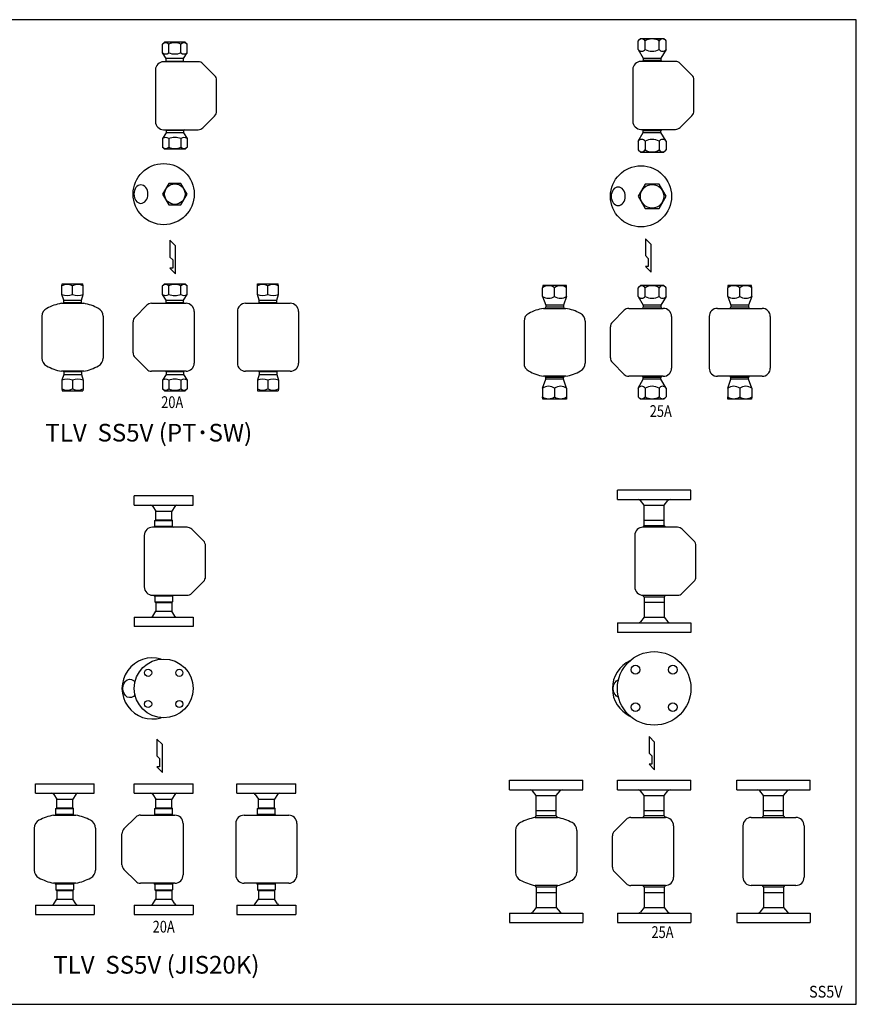
# Model space of a CAD drawing. Extents: x 99 to 2574, y 45 to 1719.
# Drawn here: x 1151 to 2574, y 45 to 1719 of the extents above; entities that cross this region are included whole.
import ezdxf
from ezdxf.enums import TextEntityAlignment as Align

# ---------------------------------------------------------------- set-up
doc = ezdxf.new("R2010")
doc.units = 0
doc.header["$LTSCALE"] = 36
doc.layers.get('0').update_dxf_attribs({"linetype": 'CONTINUOUS'})
doc.styles.add('PTSH', font='SIMPLEX', dxfattribs={"width": 0.9, "bigfont": 'EXTFONT'})
doc.styles.get("Standard").update_dxf_attribs({"font": 'simplex', "width": 0.8, "bigfont": 'extfont'})

msp = doc.modelspace()

# ---------------------------------------------------------------- linework, layer by layer
for p, q in [((1394.280074, 1677.459227), (1397.564683, 1680.743837)), ((1394.280074, 1662.763075), (1394.280074, 1677.459227)), ((1415.064683, 1680.743837), (1397.564683, 1680.743837)), ((1404.672379, 1662.763075), (1404.672379, 1677.459227)), ((1432.564683, 1680.743837), (1415.064683, 1680.743837)), ((1425.456988, 1662.763075), (1425.456988, 1677.459227)), ((1435.849293, 1677.459227), (1432.564683, 1680.743837)), ((1435.849293, 1662.763075), (1435.849293, 1677.459227)), ((2203.093142, 1683.188706), (2206.764504, 1686.860067)), ((2203.093142, 1668.379305), (2203.093142, 1683.188706)), ((2206.764504, 1686.860067), (2226.764504, 1686.860067)), ((2214.928823, 1668.379305), (2214.928823, 1683.188706)), ((2226.764504, 1686.860067), (2246.764504, 1686.860067)), ((2238.600184, 1668.379305), (2238.600184, 1683.188706)), ((2246.764504, 1686.860067), (2250.435865, 1683.188706)), ((2250.435865, 1668.379305), (2250.435865, 1683.188706)), ((1400.064683, 1652.743837), (1394.280074, 1662.763075)), ((1430.064683, 1652.743837), (1435.849293, 1662.763075)), ((2203.093142, 1668.379305), (2211.764504, 1653.360067)), ((2250.435865, 1668.379305), (2241.764504, 1653.360067)), ((1454.640227, 1647.55061), (1396.064683, 1647.55061)), ((1399.171946, 1647.55061), (1400.064683, 1648.424801)), ((1430.064683, 1652.743837), (1400.064683, 1652.743837)), ((1400.064683, 1648.424801), (1400.064683, 1652.743837)), ((1400.064683, 1648.424801), (1430.064683, 1648.424801)), ((1430.064683, 1648.424801), (1430.064683, 1652.743837)), ((1430.957421, 1647.55061), (1430.064683, 1648.424801)), ((1482.696207, 1624.259086), (1462.771751, 1644.182542)), ((2266.340048, 1648.110067), (2207.764504, 1648.110067)), ((2211.764504, 1653.360067), (2241.764504, 1653.360067)), ((2211.764504, 1653.360067), (2211.764504, 1649.926993)), ((2211.764504, 1649.926993), (2241.764504, 1649.926993)), ((2241.764504, 1653.360067), (2241.764504, 1649.926993)), ((2294.396027, 1624.818543), (2274.471571, 1644.741999)), ((1382.064683, 1633.55061), (1382.064683, 1545.95031)), ((2193.764504, 1634.110067), (2193.764504, 1546.509767)), ((1486.064683, 1563.373066), (1486.064683, 1616.127154)), ((2297.764504, 1563.932523), (2297.764504, 1616.686611)), ((1462.772451, 1535.318378), (1482.696207, 1555.241134)), ((2274.472271, 1535.877835), (2294.396027, 1555.800591)), ((1400.064683, 1526.757083), (1394.280074, 1516.737845)), ((1396.064683, 1531.95031), (1454.640927, 1531.95031)), ((1399.171946, 1531.95031), (1400.064683, 1531.076118)), ((1400.064683, 1531.076118), (1430.064683, 1531.076118)), ((1400.064683, 1531.076118), (1400.064683, 1526.757083)), ((1430.064683, 1526.757083), (1400.064683, 1526.757083)), ((1430.957421, 1531.95031), (1430.064683, 1531.076118)), ((1430.064683, 1531.076118), (1430.064683, 1526.757083)), ((1430.064683, 1526.757083), (1435.849293, 1516.737845)), ((2203.093142, 1512.340529), (2211.764504, 1527.359767)), ((2207.764504, 1532.509767), (2266.340748, 1532.509767)), ((2211.764504, 1530.692841), (2241.764504, 1530.692841)), ((2211.764504, 1527.359767), (2211.764504, 1530.692841)), ((2211.764504, 1527.359767), (2241.764504, 1527.359767)), ((2241.764504, 1527.359767), (2241.764504, 1530.692841)), ((2250.435865, 1512.340529), (2241.764504, 1527.359767)), ((1394.280074, 1516.737845), (1394.280074, 1502.041692)), ((1404.672379, 1516.737845), (1404.672379, 1502.041692)), ((1425.456988, 1516.737845), (1425.456988, 1502.041692)), ((1435.849293, 1516.737845), (1435.849293, 1502.041692)), ((2203.093142, 1512.340529), (2203.093142, 1497.531128)), ((2214.928823, 1512.340529), (2214.928823, 1497.531128)), ((2238.600184, 1512.340529), (2238.600184, 1497.531128)), ((2250.435865, 1512.340529), (2250.435865, 1497.531128)), ((1394.280074, 1502.041692), (1397.564683, 1498.757083)), ((1415.064683, 1498.757083), (1397.564683, 1498.757083)), ((1432.564683, 1498.757083), (1415.064683, 1498.757083)), ((1435.849293, 1502.041692), (1432.564683, 1498.757083)), ((2203.093142, 1497.531128), (2206.764504, 1493.859767)), ((2206.764504, 1493.859767), (2226.764504, 1493.859767)), ((2226.764504, 1493.859767), (2246.764504, 1493.859767)), ((2246.764504, 1493.859767), (2250.435865, 1497.531128)), ((1406.771437, 1343.88662), (1406.771437, 1315.526495)), ((1416.224812, 1334.433245), (1406.771437, 1343.88662)), ((2224.973606, 1336.889235), (2215.520231, 1346.34261)), ((2215.520231, 1346.34261), (2215.520231, 1317.982485)), ((1416.224812, 1287.164683), (1416.224812, 1334.433245)), ((2224.973606, 1289.620673), (2224.973606, 1336.889235)), ((1406.771437, 1315.526495), (1411.498124, 1310.79812)), ((1411.498124, 1310.79812), (1411.498124, 1296.823933)), ((2215.520231, 1317.982485), (2220.246918, 1313.25411)), ((2220.246918, 1313.25411), (2220.246918, 1299.279923)), ((1406.771437, 1296.823933), (1416.224812, 1287.164683)), ((1411.498124, 1296.823933), (1406.771437, 1296.823933)), ((2215.520231, 1299.279923), (2224.973606, 1289.620673)), ((2220.246918, 1299.279923), (2215.520231, 1299.279923)), ((1223.073456, 1266.710372), (1223.573456, 1269.994982)), ((1223.073456, 1252.01422), (1223.073456, 1266.710372)), ((1223.573456, 1269.994982), (1241.073456, 1269.994982)), ((1241.073456, 1269.994982), (1258.573456, 1269.994982)), ((1241.073456, 1252.01422), (1241.073456, 1266.710372)), ((1259.073456, 1266.710372), (1258.573456, 1269.994982)), ((1259.073456, 1252.01422), (1259.073456, 1266.710372)), ((1394.280074, 1266.710372), (1397.564683, 1269.994982)), ((1394.280074, 1252.01422), (1394.280074, 1266.710372)), ((1397.564683, 1269.994982), (1415.064683, 1269.994982)), ((1404.672379, 1252.01422), (1404.672379, 1266.710372)), ((1415.064683, 1269.994982), (1432.564683, 1269.994982)), ((1425.456988, 1252.01422), (1425.456988, 1266.710372)), ((1435.849293, 1266.710372), (1432.564683, 1269.994982)), ((1435.849293, 1252.01422), (1435.849293, 1266.710372)), ((1555.386466, 1266.710372), (1555.886466, 1269.994982)), ((1555.386466, 1252.01422), (1555.386466, 1266.710372)), ((1555.886466, 1269.994982), (1573.386466, 1269.994982)), ((1573.386466, 1269.994982), (1590.886466, 1269.994982)), ((1573.386466, 1252.01422), (1573.386466, 1266.710372)), ((1591.386466, 1266.710372), (1590.886466, 1269.994982)), ((1591.386466, 1252.01422), (1591.386466, 1266.710372)), ((2040.880447, 1266.964091), (2040.380447, 1263.29273)), ((2040.380447, 1248.483329), (2040.380447, 1263.29273)), ((2060.880447, 1266.964091), (2040.880447, 1266.964091)), ((2080.880447, 1266.964091), (2060.880447, 1266.964091)), ((2060.880447, 1248.483329), (2060.880447, 1263.29273)), ((2081.380447, 1263.29273), (2080.880447, 1266.964091)), ((2081.380447, 1248.483329), (2081.380447, 1263.29273)), ((2206.764504, 1266.964091), (2203.093142, 1263.29273)), ((2203.093142, 1248.483329), (2203.093142, 1263.29273)), ((2226.764504, 1266.964091), (2206.764504, 1266.964091)), ((2214.928823, 1248.483329), (2214.928823, 1263.29273)), ((2246.764504, 1266.964091), (2226.764504, 1266.964091)), ((2238.600184, 1248.483329), (2238.600184, 1263.29273)), ((2250.435865, 1263.29273), (2246.764504, 1266.964091)), ((2250.435865, 1248.483329), (2250.435865, 1263.29273)), ((2355.782615, 1266.964091), (2355.282615, 1263.29273)), ((2355.282615, 1248.483329), (2355.282615, 1263.29273)), ((2375.782615, 1266.964091), (2355.782615, 1266.964091)), ((2395.782615, 1266.964091), (2375.782615, 1266.964091)), ((2375.782615, 1248.483329), (2375.782615, 1263.29273)), ((2396.282615, 1263.29273), (2395.782615, 1266.964091)), ((2396.282615, 1248.483329), (2396.282615, 1263.29273)), ((1226.073456, 1241.994982), (1223.073456, 1252.01422)), ((1226.073456, 1241.994982), (1256.073456, 1241.994982)), ((1226.073456, 1237.675947), (1226.073456, 1241.994982)), ((1256.073456, 1241.994982), (1259.073456, 1252.01422)), ((1256.073456, 1237.675947), (1256.073456, 1241.994982)), ((1400.064683, 1241.994982), (1394.280074, 1252.01422)), ((1400.064683, 1241.994982), (1430.064683, 1241.994982)), ((1400.064683, 1237.675947), (1400.064683, 1241.994982)), ((1430.064683, 1241.994982), (1435.849293, 1252.01422)), ((1430.064683, 1237.675947), (1430.064683, 1241.994982)), ((1558.386466, 1241.994982), (1555.386466, 1252.01422)), ((1558.386466, 1241.994982), (1588.386466, 1241.994982)), ((1558.386466, 1237.675947), (1558.386466, 1241.994982)), ((1588.386466, 1241.994982), (1591.386466, 1252.01422)), ((1588.386466, 1237.675947), (1588.386466, 1241.994982)), ((2040.380447, 1248.483329), (2045.880447, 1233.464091)), ((2081.380447, 1248.483329), (2075.880447, 1233.464091)), ((2203.093142, 1248.483329), (2211.764504, 1233.464091)), ((2250.435865, 1248.483329), (2241.764504, 1233.464091)), ((2355.282615, 1248.483329), (2360.782615, 1233.464091)), ((2396.282615, 1248.483329), (2390.782615, 1233.464091)), ((1222.073456, 1236.801755), (1260.073456, 1236.801755)), ((1225.180718, 1236.801755), (1226.073456, 1237.675947)), ((1256.073456, 1237.675947), (1226.073456, 1237.675947)), ((1256.966194, 1236.801755), (1256.073456, 1237.675947)), ((1347.43316, 1213.510231), (1367.357616, 1233.433687)), ((1375.489139, 1236.801755), (1434.064683, 1236.801755)), ((1399.171946, 1236.801755), (1400.064683, 1237.675947)), ((1430.064683, 1237.675947), (1400.064683, 1237.675947)), ((1430.957421, 1236.801755), (1430.064683, 1237.675947)), ((1448.064683, 1222.801755), (1448.064683, 1135.201455)), ((1521.386466, 1222.801755), (1521.386466, 1135.201455)), ((1535.386466, 1236.801755), (1611.386466, 1236.801755)), ((1557.493728, 1236.801755), (1558.386466, 1237.675947)), ((1588.386466, 1237.675947), (1558.386466, 1237.675947)), ((1589.279203, 1236.801755), (1588.386466, 1237.675947)), ((1625.386466, 1222.801755), (1625.386466, 1135.201455)), ((2041.880447, 1228.264191), (2079.880447, 1228.264191)), ((2075.880447, 1233.464091), (2045.880447, 1233.464091)), ((2045.880447, 1233.464091), (2045.880447, 1230.031017)), ((2075.880447, 1230.081117), (2045.880447, 1230.081117)), ((2075.880447, 1233.464091), (2075.880447, 1230.031017)), ((2159.13298, 1204.972667), (2179.057436, 1224.896123)), ((2187.18896, 1228.264191), (2245.764504, 1228.264191)), ((2241.764504, 1233.464091), (2211.764504, 1233.464091)), ((2211.764504, 1233.464091), (2211.764504, 1230.081117)), ((2241.764504, 1230.081117), (2211.764504, 1230.081117)), ((2241.764504, 1233.464091), (2241.764504, 1230.081117)), ((2337.782615, 1228.264191), (2413.782615, 1228.264191)), ((2390.782615, 1233.464091), (2360.782615, 1233.464091)), ((2360.782615, 1233.464091), (2360.782615, 1230.031017)), ((2390.782615, 1230.081117), (2360.782615, 1230.081117)), ((2390.782615, 1233.464091), (2390.782615, 1230.031017)), ((1189.073456, 1214.907021), (1189.073456, 1143.569235)), ((1293.073456, 1214.907021), (1293.073456, 1143.569235)), ((1344.064683, 1152.624211), (1344.064683, 1205.378299)), ((2008.880447, 1206.369457), (2008.880447, 1135.031671)), ((2112.880447, 1206.369457), (2112.880447, 1135.031671)), ((2259.764504, 1214.264191), (2259.764504, 1126.663891)), ((2323.782615, 1214.264191), (2323.782615, 1126.663891)), ((2427.782615, 1214.264191), (2427.782615, 1126.663891)), ((2155.764504, 1144.086647), (2155.764504, 1196.840735)), ((1367.356915, 1124.569523), (1347.43316, 1144.492279)), ((2179.056736, 1116.031959), (2159.13298, 1135.954715)), ((1260.073456, 1121.201455), (1222.073456, 1121.201455)), ((1226.073456, 1116.008228), (1223.073456, 1105.98899)), ((1223.073456, 1105.98899), (1223.073456, 1091.292837)), ((1225.180718, 1121.201455), (1226.073456, 1120.327263)), ((1256.073456, 1120.327263), (1226.073456, 1120.327263)), ((1226.073456, 1120.327263), (1226.073456, 1116.008228)), ((1226.073456, 1116.008228), (1256.073456, 1116.008228)), ((1241.073456, 1105.98899), (1241.073456, 1091.292837)), ((1256.966194, 1121.201455), (1256.073456, 1120.327263)), ((1256.073456, 1120.327263), (1256.073456, 1116.008228)), ((1256.073456, 1116.008228), (1259.073456, 1105.98899)), ((1259.073456, 1105.98899), (1259.073456, 1091.292837)), ((1434.064683, 1121.201455), (1375.488439, 1121.201455)), ((1400.064683, 1116.008228), (1394.280074, 1105.98899)), ((1394.280074, 1105.98899), (1394.280074, 1091.292837)), ((1399.171946, 1121.201455), (1400.064683, 1120.327263)), ((1430.064683, 1120.327263), (1400.064683, 1120.327263)), ((1400.064683, 1120.327263), (1400.064683, 1116.008228)), ((1400.064683, 1116.008228), (1430.064683, 1116.008228)), ((1404.672379, 1105.98899), (1404.672379, 1091.292837)), ((1425.456988, 1105.98899), (1425.456988, 1091.292837)), ((1430.957421, 1121.201455), (1430.064683, 1120.327263)), ((1430.064683, 1120.327263), (1430.064683, 1116.008228)), ((1430.064683, 1116.008228), (1435.849293, 1105.98899)), ((1435.849293, 1105.98899), (1435.849293, 1091.292837)), ((1611.386466, 1121.201455), (1535.386466, 1121.201455)), ((1558.386466, 1116.008228), (1555.386466, 1105.98899)), ((1555.386466, 1105.98899), (1555.386466, 1091.292837)), ((1557.493728, 1121.201455), (1558.386466, 1120.327263)), ((1588.386466, 1120.327263), (1558.386466, 1120.327263)), ((1558.386466, 1120.327263), (1558.386466, 1116.008228)), ((1558.386466, 1116.008228), (1588.386466, 1116.008228)), ((1573.386466, 1105.98899), (1573.386466, 1091.292837)), ((1589.279203, 1121.201455), (1588.386466, 1120.327263)), ((1588.386466, 1120.327263), (1588.386466, 1116.008228)), ((1588.386466, 1116.008228), (1591.386466, 1105.98899)), ((1591.386466, 1105.98899), (1591.386466, 1091.292837)), ((2040.380447, 1092.544753), (2045.880447, 1107.563991)), ((2079.880447, 1112.663891), (2041.880447, 1112.663891)), ((2045.880447, 1107.413891), (2045.880447, 1110.846965)), ((2075.880447, 1110.846965), (2045.880447, 1110.846965)), ((2075.880447, 1107.563991), (2045.880447, 1107.563991)), ((2075.880447, 1107.413891), (2075.880447, 1110.846965)), ((2081.380447, 1092.544753), (2075.880447, 1107.563991)), ((2245.764504, 1112.663891), (2187.188259, 1112.663891)), ((2203.093142, 1092.544753), (2211.764504, 1107.563991)), ((2211.764504, 1107.513891), (2211.764504, 1110.846965)), ((2241.764504, 1110.846965), (2211.764504, 1110.846965)), ((2241.764504, 1107.563991), (2211.764504, 1107.563991)), ((2241.764504, 1107.513891), (2241.764504, 1110.846965)), ((2250.435865, 1092.544753), (2241.764504, 1107.563991)), ((2413.782615, 1112.663891), (2337.782615, 1112.663891)), ((2355.282615, 1092.544753), (2360.782615, 1107.563991)), ((2360.782615, 1107.413891), (2360.782615, 1110.846965)), ((2390.782615, 1110.846965), (2360.782615, 1110.846965)), ((2390.782615, 1107.563991), (2360.782615, 1107.563991)), ((2390.782615, 1107.413891), (2390.782615, 1110.846965)), ((2396.282615, 1092.544753), (2390.782615, 1107.563991)), ((1223.073456, 1091.292837), (1223.573456, 1088.008228)), ((1259.073456, 1091.292837), (1258.573456, 1088.008228)), ((1394.280074, 1091.292837), (1397.564683, 1088.008228)), ((1435.849293, 1091.292837), (1432.564683, 1088.008228)), ((1555.386466, 1091.292837), (1555.886466, 1088.008228)), ((1591.386466, 1091.292837), (1590.886466, 1088.008228)), ((2040.380447, 1092.544753), (2040.380447, 1077.735352)), ((2060.880447, 1092.394653), (2060.880447, 1077.585252)), ((2081.380447, 1092.544753), (2081.380447, 1077.735352)), ((2203.093142, 1092.544753), (2203.093142, 1077.735352)), ((2214.928823, 1092.544753), (2214.928823, 1077.735352)), ((2238.600184, 1092.544753), (2238.600184, 1077.735352)), ((2250.435865, 1092.544753), (2250.435865, 1077.735352)), ((2355.282615, 1092.544753), (2355.282615, 1077.735352)), ((2375.782615, 1092.394653), (2375.782615, 1077.585252)), ((2396.282615, 1092.544753), (2396.282615, 1077.735352)), ((1223.573456, 1088.008228), (1241.073456, 1088.008228)), ((1241.073456, 1088.008228), (1258.573456, 1088.008228)), ((1397.564683, 1088.008228), (1415.064683, 1088.008228)), ((1415.064683, 1088.008228), (1432.564683, 1088.008228)), ((1555.886466, 1088.008228), (1573.386466, 1088.008228)), ((1573.386466, 1088.008228), (1590.886466, 1088.008228)), ((2040.880447, 1074.063991), (2040.380447, 1077.735352)), ((2060.880447, 1074.063991), (2040.880447, 1074.063991)), ((2080.880447, 1074.063991), (2060.880447, 1074.063991)), ((2081.380447, 1077.735352), (2080.880447, 1074.063991)), ((2206.764504, 1074.063991), (2203.093142, 1077.735352)), ((2226.764504, 1074.063991), (2206.764504, 1074.063991)), ((2246.764504, 1074.063991), (2226.764504, 1074.063991)), ((2250.435865, 1077.735352), (2246.764504, 1074.063991)), ((2355.782615, 1074.063991), (2355.282615, 1077.735352)), ((2375.782615, 1074.063991), (2355.782615, 1074.063991)), ((2395.782615, 1074.063991), (2375.782615, 1074.063991)), ((2396.282615, 1077.735352), (2395.782615, 1074.063991)), ((1396.195843, 909.33995), (1346.195843, 909.33995)), ((1346.195843, 893.33995), (1346.195843, 909.33995)), ((1446.195843, 909.33995), (1396.195843, 909.33995)), ((1446.195843, 893.33995), (1446.195843, 909.33995)), ((2230.226542, 919.33995), (2167.726542, 919.33995)), ((2167.726542, 903.33995), (2167.726542, 919.33995)), ((2292.726542, 919.33995), (2230.226542, 919.33995)), ((2292.726542, 903.33995), (2292.726542, 919.33995)), ((1346.195843, 893.33995), (1446.195843, 893.33995)), ((1377.375865, 891.496165), (1382.595843, 883.33995)), ((1415.01582, 891.496165), (1409.795843, 883.33995)), ((2167.726542, 903.33995), (2292.726542, 903.33995)), ((2213.226542, 893.33995), (2206.727761, 901.463425)), ((2213.226542, 859.046493), (2213.226542, 893.33995)), ((2213.226542, 893.33995), (2247.226542, 893.33995)), ((2247.226542, 893.33995), (2253.725322, 901.463425)), ((2247.226542, 859.046493), (2247.226542, 893.33995)), ((1382.595843, 883.33995), (1409.795843, 883.33995)), ((1382.595843, 868.73995), (1382.595843, 883.33995)), ((1409.795843, 868.73995), (1409.795843, 883.33995)), ((1435.771387, 856.13995), (1377.195843, 856.13995)), ((1381.195843, 857.581036), (1379.858279, 856.13995)), ((1381.195843, 867.33995), (1382.595843, 868.73995)), ((1381.195843, 857.581036), (1381.195843, 867.33995)), ((1381.195843, 867.33995), (1411.195843, 867.33995)), ((1411.195843, 857.581036), (1381.195843, 857.581036)), ((1382.595843, 868.73995), (1409.795843, 868.73995)), ((1411.195843, 867.33995), (1409.795843, 868.73995)), ((1411.195843, 857.581036), (1411.195843, 867.33995)), ((1411.195843, 857.581036), (1412.533407, 856.13995)), ((2269.802086, 856.13995), (2211.226542, 856.13995)), ((2213.226542, 867.83995), (2247.226542, 867.83995)), ((2213.226542, 859.046493), (2247.226542, 859.046493)), ((1363.195843, 842.13995), (1363.195843, 754.53965)), ((1463.827367, 832.848426), (1443.902911, 852.771882)), ((2197.226542, 842.13995), (2197.226542, 754.53965)), ((2297.858066, 832.848426), (2277.93361, 852.771882)), ((1467.195843, 771.962406), (1467.195843, 824.716494)), ((2301.226542, 771.962406), (2301.226542, 824.716494)), ((1443.903611, 743.907718), (1463.827367, 763.830474)), ((2277.93431, 743.907718), (2297.858066, 763.830474)), ((1377.195843, 740.53965), (1435.772087, 740.53965)), ((1381.195843, 739.097864), (1379.858279, 740.53895)), ((1411.195843, 739.097864), (1381.195843, 739.097864)), ((1381.195843, 739.097864), (1381.195843, 729.33895)), ((1411.195843, 739.097864), (1412.533407, 740.53895)), ((1411.195843, 739.097864), (1411.195843, 729.33895)), ((2211.226542, 740.53965), (2269.802786, 740.53965)), ((2213.226542, 737.632408), (2247.226542, 737.632408)), ((2213.226542, 737.632408), (2213.226542, 703.33895)), ((2247.226542, 737.632408), (2247.226542, 703.33895)), ((1381.195843, 729.33895), (1411.195843, 729.33895)), ((1381.195843, 729.33895), (1382.595843, 727.93895)), ((1382.595843, 727.93895), (1409.795843, 727.93895)), ((1382.595843, 727.93895), (1382.595843, 713.33895)), ((1411.195843, 729.33895), (1409.795843, 727.93895)), ((1409.795843, 727.93895), (1409.795843, 713.33895)), ((2213.226542, 728.83895), (2247.226542, 728.83895)), ((1346.195843, 703.33895), (1446.195843, 703.33895)), ((1346.195843, 703.33895), (1346.195843, 687.33895)), ((1377.375865, 705.182735), (1382.595843, 713.33895)), ((1382.595843, 713.33895), (1409.795843, 713.33895)), ((1415.01582, 705.182735), (1409.795843, 713.33895)), ((1446.195843, 703.33895), (1446.195843, 687.33895)), ((2213.226542, 703.33895), (2206.727761, 695.215475)), ((2213.226542, 703.33895), (2247.226542, 703.33895)), ((2247.226542, 703.33895), (2253.725322, 695.215475)), ((1396.195843, 687.33895), (1346.195843, 687.33895)), ((1446.195843, 687.33895), (1396.195843, 687.33895)), ((2167.726542, 693.33895), (2167.726542, 677.33895)), ((2167.726542, 693.33895), (2292.726542, 693.33895)), ((2292.726542, 693.33895), (2292.726542, 677.33895)), ((2230.226542, 677.33895), (2167.726542, 677.33895)), ((2292.726542, 677.33895), (2230.226542, 677.33895)), ((1384.430363, 496.019553), (1384.430363, 467.659428)), ((1393.883738, 486.566178), (1384.430363, 496.019553)), ((1393.883738, 439.297615), (1393.883738, 486.566178)), ((2221.561119, 500.398109), (2221.561119, 472.037984)), ((2231.014494, 490.944734), (2221.561119, 500.398109)), ((2231.014494, 443.676171), (2231.014494, 490.944734)), ((2221.561119, 472.037984), (2226.287806, 467.309609)), ((1384.430363, 467.659428), (1389.157051, 462.931053)), ((1389.157051, 462.931053), (1389.157051, 448.956865)), ((2221.561119, 453.335421), (2231.014494, 443.676171)), ((2226.287806, 453.335421), (2221.561119, 453.335421)), ((2226.287806, 467.309609), (2226.287806, 453.335421)), ((1384.430363, 448.956865), (1393.883738, 439.297615)), ((1389.157051, 448.956865), (1384.430363, 448.956865)), ((1177.979136, 419.728015), (1227.979136, 419.728015)), ((1177.979136, 403.728015), (1177.979136, 419.728015)), ((1227.979136, 419.728015), (1277.979136, 419.728015)), ((1277.979136, 403.728015), (1277.979136, 419.728015)), ((1346.195843, 419.728015), (1396.195843, 419.728015)), ((1346.195843, 403.728015), (1346.195843, 419.728015)), ((1396.195843, 419.728015), (1446.195843, 419.728015)), ((1446.195843, 403.728015), (1446.195843, 419.728015)), ((1520.723432, 419.728015), (1570.723432, 419.728015)), ((1520.723432, 403.728015), (1520.723432, 419.728015)), ((1570.723432, 419.728015), (1620.723432, 419.728015)), ((1620.723432, 403.728015), (1620.723432, 419.728015)), ((1984.167662, 425.82202), (2046.667662, 425.82202)), ((1984.167662, 409.82202), (1984.167662, 425.82202)), ((2046.667662, 425.82202), (2109.167662, 425.82202)), ((2109.167662, 409.82202), (2109.167662, 425.82202)), ((2167.726542, 425.82202), (2230.226542, 425.82202)), ((2167.726542, 409.82202), (2167.726542, 425.82202)), ((2230.226542, 425.82202), (2292.726542, 425.82202)), ((2292.726542, 409.82202), (2292.726542, 425.82202)), ((2370.765771, 425.82202), (2433.265771, 425.82202)), ((2370.765771, 409.82202), (2370.765771, 425.82202)), ((2433.265771, 425.82202), (2495.765771, 425.82202)), ((2495.765771, 409.82202), (2495.765771, 425.82202)), ((1177.979136, 403.728015), (1277.979136, 403.728015)), ((1209.159158, 401.884229), (1214.379136, 393.728015)), ((1246.799113, 401.884229), (1241.579136, 393.728015)), ((1346.195843, 403.728015), (1446.195843, 403.728015)), ((1377.375865, 401.884229), (1382.595843, 393.728015)), ((1415.01582, 401.884229), (1409.795843, 393.728015)), ((1520.723432, 403.728015), (1620.723432, 403.728015)), ((1551.903454, 401.884229), (1557.123432, 393.728015)), ((1589.543409, 401.884229), (1584.323432, 393.728015)), ((1984.167662, 409.82202), (2109.167662, 409.82202)), ((2029.667662, 399.82202), (2023.168882, 407.945495)), ((2063.667662, 399.82202), (2070.166443, 407.945495)), ((2167.726542, 409.82202), (2292.726542, 409.82202)), ((2213.226542, 399.82202), (2206.727761, 407.945495)), ((2247.226542, 399.82202), (2253.725322, 407.945495)), ((2370.765771, 409.82202), (2495.765771, 409.82202)), ((2416.265771, 399.82202), (2409.766991, 407.945495)), ((2450.265771, 399.82202), (2456.764551, 407.945495)), ((1214.379136, 393.728015), (1241.579136, 393.728015)), ((1214.379136, 379.128015), (1214.379136, 393.728015)), ((1241.579136, 379.128015), (1241.579136, 393.728015)), ((1382.595843, 393.728015), (1409.795843, 393.728015)), ((1382.595843, 379.128015), (1382.595843, 393.728015)), ((1409.795843, 379.128015), (1409.795843, 393.728015)), ((1557.123432, 393.728015), (1584.323432, 393.728015)), ((1557.123432, 379.128015), (1557.123432, 393.728015)), ((1584.323432, 379.128015), (1584.323432, 393.728015)), ((2029.667662, 365.528563), (2029.667662, 399.82202)), ((2029.667662, 399.82202), (2063.667662, 399.82202)), ((2063.667662, 365.528563), (2063.667662, 399.82202)), ((2213.226542, 365.528563), (2213.226542, 399.82202)), ((2213.226542, 399.82202), (2247.226542, 399.82202)), ((2247.226542, 365.528563), (2247.226542, 399.82202)), ((2416.265771, 365.528563), (2416.265771, 399.82202)), ((2416.265771, 399.82202), (2450.265771, 399.82202)), ((2450.265771, 365.528563), (2450.265771, 399.82202)), ((1212.979136, 377.728015), (1214.379136, 379.128015)), ((1212.979136, 367.969101), (1212.979136, 377.728015)), ((1212.979136, 377.728015), (1242.979136, 377.728015)), ((1214.379136, 379.128015), (1241.579136, 379.128015)), ((1242.979136, 377.728015), (1241.579136, 379.128015)), ((1242.979136, 367.969101), (1242.979136, 377.728015)), ((1381.195843, 377.728015), (1382.595843, 379.128015)), ((1381.195843, 377.728015), (1411.195843, 377.728015)), ((1381.195843, 367.969101), (1381.195843, 377.728015)), ((1382.595843, 379.128015), (1409.795843, 379.128015)), ((1411.195843, 377.728015), (1409.795843, 379.128015)), ((1411.195843, 367.969101), (1411.195843, 377.728015)), ((1555.723432, 377.728015), (1557.123432, 379.128015)), ((1555.723432, 367.969101), (1555.723432, 377.728015)), ((1555.723432, 377.728015), (1585.723432, 377.728015)), ((1557.123432, 379.128015), (1584.323432, 379.128015)), ((1585.723432, 377.728015), (1584.323432, 379.128015)), ((1585.723432, 367.969101), (1585.723432, 377.728015)), ((2029.667662, 374.32202), (2063.667662, 374.32202)), ((2213.226542, 374.32202), (2247.226542, 374.32202)), ((2416.265771, 374.32202), (2450.265771, 374.32202)), ((1208.979136, 366.528015), (1246.979136, 366.528015)), ((1212.979136, 367.969101), (1211.641572, 366.528015)), ((1242.979136, 367.969101), (1212.979136, 367.969101)), ((1242.979136, 367.969101), (1244.316699, 366.528015)), ((1328.564319, 343.236491), (1348.488775, 363.159947)), ((1356.620299, 366.528015), (1415.195843, 366.528015)), ((1381.195843, 367.969101), (1379.858279, 366.528015)), ((1411.195843, 367.969101), (1381.195843, 367.969101)), ((1411.195843, 367.969101), (1412.533407, 366.528015)), ((1429.195843, 352.528015), (1429.195843, 264.927715)), ((1518.723432, 352.528015), (1518.723432, 264.927715)), ((1532.723432, 366.528015), (1608.723432, 366.528015)), ((1555.723432, 367.969101), (1554.385868, 366.528015)), ((1585.723432, 367.969101), (1555.723432, 367.969101)), ((1585.723432, 367.969101), (1587.060996, 366.528015)), ((1622.723432, 352.528015), (1622.723432, 264.927715)), ((2027.667662, 362.62202), (2065.667662, 362.62202)), ((2063.667662, 365.528563), (2029.667662, 365.528563)), ((2162.595018, 339.330496), (2182.519474, 359.253952)), ((2190.650998, 362.62202), (2249.226542, 362.62202)), ((2247.226542, 365.528563), (2213.226542, 365.528563)), ((2395.265771, 362.62202), (2471.265771, 362.62202)), ((2450.265771, 365.528563), (2416.265771, 365.528563)), ((1175.979136, 344.633281), (1175.979136, 273.295495)), ((1279.979136, 344.633281), (1279.979136, 273.295495)), ((1325.195843, 282.350471), (1325.195843, 335.104559)), ((1994.667662, 340.727287), (1994.667662, 269.389501)), ((2098.667662, 340.727287), (2098.667662, 269.389501)), ((2263.226542, 348.62202), (2263.226542, 261.02172)), ((2381.265771, 348.62202), (2381.265771, 261.02172)), ((2485.265771, 348.62202), (2485.265771, 261.02172)), ((2159.226542, 278.444476), (2159.226542, 331.198564)), ((1348.488075, 254.295783), (1328.564319, 274.218539)), ((2182.518774, 250.389788), (2162.595018, 270.312544)), ((1246.979136, 250.927715), (1208.979136, 250.927715)), ((1212.979136, 249.485929), (1211.641572, 250.927015)), ((1242.979136, 249.485929), (1212.979136, 249.485929)), ((1212.979136, 249.485929), (1212.979136, 239.727015)), ((1212.979136, 239.727015), (1242.979136, 239.727015)), ((1212.979136, 239.727015), (1214.379136, 238.327015)), ((1214.379136, 238.327015), (1241.579136, 238.327015)), ((1214.379136, 238.327015), (1214.379136, 223.727015)), ((1242.979136, 239.727015), (1241.579136, 238.327015)), ((1241.579136, 238.327015), (1241.579136, 223.727015)), ((1242.979136, 249.485929), (1244.316699, 250.927015)), ((1242.979136, 249.485929), (1242.979136, 239.727015)), ((1415.195843, 250.927715), (1356.619599, 250.927715)), ((1381.195843, 249.485929), (1379.858279, 250.927015)), ((1411.195843, 249.485929), (1381.195843, 249.485929)), ((1381.195843, 249.485929), (1381.195843, 239.727015)), ((1381.195843, 239.727015), (1411.195843, 239.727015)), ((1381.195843, 239.727015), (1382.595843, 238.327015)), ((1382.595843, 238.327015), (1409.795843, 238.327015)), ((1382.595843, 238.327015), (1382.595843, 223.727015)), ((1411.195843, 239.727015), (1409.795843, 238.327015)), ((1409.795843, 238.327015), (1409.795843, 223.727015)), ((1411.195843, 249.485929), (1412.533407, 250.927015)), ((1411.195843, 249.485929), (1411.195843, 239.727015)), ((1608.723432, 250.927715), (1532.723432, 250.927715)), ((1555.723432, 249.485929), (1554.385868, 250.927015)), ((1555.723432, 249.485929), (1555.723432, 239.727015)), ((1585.723432, 249.485929), (1555.723432, 249.485929)), ((1555.723432, 239.727015), (1585.723432, 239.727015)), ((1555.723432, 239.727015), (1557.123432, 238.327015)), ((1557.123432, 238.327015), (1584.323432, 238.327015)), ((1557.123432, 238.327015), (1557.123432, 223.727015)), ((1585.723432, 239.727015), (1584.323432, 238.327015)), ((1584.323432, 238.327015), (1584.323432, 223.727015)), ((1585.723432, 249.485929), (1587.060996, 250.927015)), ((1585.723432, 249.485929), (1585.723432, 239.727015)), ((2065.667662, 247.02172), (2027.667662, 247.02172)), ((2063.667662, 244.114478), (2029.667662, 244.114478)), ((2029.667662, 244.114478), (2029.667662, 209.82102)), ((2029.667662, 235.32102), (2063.667662, 235.32102)), ((2063.667662, 244.114478), (2063.667662, 209.82102)), ((2249.226542, 247.02172), (2190.650298, 247.02172)), ((2247.226542, 244.114478), (2213.226542, 244.114478)), ((2213.226542, 244.114478), (2213.226542, 209.82102)), ((2213.226542, 235.32102), (2247.226542, 235.32102)), ((2247.226542, 244.114478), (2247.226542, 209.82102)), ((2471.265771, 247.02172), (2395.265771, 247.02172)), ((2450.265771, 244.114478), (2416.265771, 244.114478)), ((2416.265771, 244.114478), (2416.265771, 209.82102)), ((2416.265771, 235.32102), (2450.265771, 235.32102)), ((2450.265771, 244.114478), (2450.265771, 209.82102)), ((1209.159158, 215.5708), (1214.379136, 223.727015)), ((1214.379136, 223.727015), (1241.579136, 223.727015)), ((1246.799113, 215.5708), (1241.579136, 223.727015)), ((1377.375865, 215.5708), (1382.595843, 223.727015)), ((1382.595843, 223.727015), (1409.795843, 223.727015)), ((1415.01582, 215.5708), (1409.795843, 223.727015)), ((1551.903454, 215.5708), (1557.123432, 223.727015)), ((1557.123432, 223.727015), (1584.323432, 223.727015)), ((1589.543409, 215.5708), (1584.323432, 223.727015)), ((1177.979136, 213.727015), (1277.979136, 213.727015)), ((1177.979136, 213.727015), (1177.979136, 197.727015)), ((1277.979136, 213.727015), (1277.979136, 197.727015)), ((1346.195843, 213.727015), (1446.195843, 213.727015)), ((1346.195843, 213.727015), (1346.195843, 197.727015)), ((1446.195843, 213.727015), (1446.195843, 197.727015)), ((1520.723432, 213.727015), (1620.723432, 213.727015)), ((1520.723432, 213.727015), (1520.723432, 197.727015)), ((1620.723432, 213.727015), (1620.723432, 197.727015)), ((2029.667662, 209.82102), (2023.168882, 201.697545)), ((2029.667662, 209.82102), (2063.667662, 209.82102)), ((2063.667662, 209.82102), (2070.166443, 201.697545)), ((2213.226542, 209.82102), (2206.727761, 201.697545)), ((2213.226542, 209.82102), (2247.226542, 209.82102)), ((2247.226542, 209.82102), (2253.725322, 201.697545)), ((2416.265771, 209.82102), (2409.766991, 201.697545)), ((2416.265771, 209.82102), (2450.265771, 209.82102)), ((2450.265771, 209.82102), (2456.764551, 201.697545)), ((1177.979136, 197.727015), (1227.979136, 197.727015)), ((1227.979136, 197.727015), (1277.979136, 197.727015)), ((1346.195843, 197.727015), (1396.195843, 197.727015)), ((1396.195843, 197.727015), (1446.195843, 197.727015)), ((1520.723432, 197.727015), (1570.723432, 197.727015)), ((1570.723432, 197.727015), (1620.723432, 197.727015)), ((1984.167662, 199.82102), (1984.167662, 183.82102)), ((1984.167662, 199.82102), (2109.167662, 199.82102)), ((2109.167662, 199.82102), (2109.167662, 183.82102)), ((2167.726542, 199.82102), (2167.726542, 183.82102)), ((2167.726542, 199.82102), (2292.726542, 199.82102)), ((2292.726542, 199.82102), (2292.726542, 183.82102)), ((2370.765771, 199.82102), (2495.765771, 199.82102)), ((2370.765771, 199.82102), (2370.765771, 183.82102)), ((2495.765771, 199.82102), (2495.765771, 183.82102)), ((1984.167662, 183.82102), (2046.667662, 183.82102)), ((2046.667662, 183.82102), (2109.167662, 183.82102)), ((2167.726542, 183.82102), (2230.226542, 183.82102)), ((2230.226542, 183.82102), (2292.726542, 183.82102)), ((2370.765771, 183.82102), (2433.265771, 183.82102)), ((2433.265771, 183.82102), (2495.765771, 183.82102))]:
    msp.add_line(p, q)
for points in [[(99, 45), (2574, 45), (2574, 1719), (99, 1719)], [(1394.280074, 1422.462346), (1404.672379, 1404.462346), (1425.456988, 1404.462346), (1435.849293, 1422.462346), (1425.456988, 1440.462346), (1404.672379, 1440.462346)], [(2203.093142, 1418.716808), (2214.928823, 1398.216808), (2238.600184, 1398.216808), (2250.435865, 1418.716808), (2238.600184, 1439.216808), (2214.928823, 1439.216808)]]:
    msp.add_lwpolyline(points, close=True)
for centre, radius in [((1396.064683, 1422.462346), 52), ((2207.764504, 1418.716808), 52), ((1415.064683, 1422.462346), 17.5), ((2226.764504, 1418.716808), 20), ((2230.226542, 582.075624), 62.5), ((1396.195843, 582.075624), 50), ((2198.406737, 613.89543), 7.5), ((2262.046347, 613.89543), 7.5), ((1369.679338, 608.592129), 6), ((1422.712347, 608.592129), 6), ((1369.679338, 555.55912), 6), ((1422.712347, 555.55912), 6), ((2198.406737, 550.255819), 7.5), ((2262.046347, 550.255819), 7.5)]:
    msp.add_circle(centre, radius)
for centre, radius, start, end in [((1399.476226, 1671.956618), 7.56827, 46.640741, 133.359259), ((1415.064683, 1652.045631), 27.456345, 67.759024, 112.240976), ((1430.653141, 1671.956618), 7.56827, 46.640741, 133.359259), ((2209.010983, 1679.252966), 7.107101, 33.626429, 146.373571), ((2226.764504, 1662.688706), 23.671361, 60, 120), ((2244.518024, 1679.252966), 7.107101, 33.626429, 146.373571), ((1399.476226, 1668.265684), 7.56827, 226.640741, 313.359259), ((1415.064683, 1688.176671), 27.456345, 247.759024, 292.240976), ((1430.653141, 1668.265684), 7.56827, 226.640741, 313.359259), ((2209.010983, 1672.315044), 7.107101, 213.626429, 326.373571), ((2226.764504, 1688.879305), 23.671361, 240, 300), ((2244.518024, 1672.315044), 7.107101, 213.626429, 326.373571), ((1396.064683, 1633.55061), 14, 90, 180), ((1454.640227, 1636.05061), 11.5, 45.001438, 90), ((2207.764504, 1634.110067), 14, 90, 180), ((2213.694299, 1646.151781), 4.239851, 117.075007, 152.491769), ((2239.834708, 1646.151781), 4.239851, 27.508231, 62.924993), ((2266.340048, 1636.610067), 11.5, 45.001438, 90), ((1474.564683, 1616.127154), 11.5, 360, 45.001438), ((2286.264504, 1616.686611), 11.5, 360, 45.001438), ((1474.564683, 1563.373066), 11.5, 314.998562, 360), ((2286.264504, 1563.932523), 11.5, 314.998562, 360), ((1396.064683, 1545.95031), 14, 180, 270), ((2207.764504, 1546.509767), 14, 180, 270), ((1454.640927, 1543.45031), 11.5, 270, 314.998562), ((2213.694299, 1534.468053), 4.239851, 207.508231, 242.924993), ((2239.834708, 1534.468053), 4.239851, 297.075007, 332.491769), ((2266.340748, 1544.009767), 11.5, 270, 314.998562), ((1399.476226, 1511.235235), 7.56827, 46.640741, 133.359259), ((1415.064683, 1491.324248), 27.456345, 67.759024, 112.240976), ((1430.653141, 1511.235235), 7.56827, 46.640741, 133.359259), ((2209.010983, 1508.404789), 7.107101, 33.626429, 146.373571), ((2226.764504, 1491.840529), 23.671361, 60, 120), ((2244.518024, 1508.404789), 7.107101, 33.626429, 146.373571), ((1399.476226, 1507.544302), 7.56827, 226.640741, 313.359259), ((1415.064683, 1527.455289), 27.456345, 247.759024, 292.240976), ((1430.653141, 1507.544302), 7.56827, 226.640741, 313.359259), ((2209.010983, 1501.466868), 7.107101, 213.626429, 326.373571), ((2226.764504, 1518.031128), 23.671361, 240, 300), ((2244.518024, 1501.466868), 7.107101, 213.626429, 326.373571), ((1232.073456, 1247.905519), 20.847602, 64.424231, 115.575769), ((1250.073456, 1247.905519), 20.847602, 64.424231, 115.575769), ((1399.476226, 1261.207763), 7.56827, 46.640741, 133.359259), ((1415.064683, 1241.296776), 27.456345, 67.759024, 112.240976), ((1430.653141, 1261.207763), 7.56827, 46.640741, 133.359259), ((1564.386466, 1247.905519), 20.847602, 64.424231, 115.575769), ((1582.386466, 1247.905519), 20.847602, 64.424231, 115.575769), ((2050.630447, 1248.31415), 18.149941, 55.615753, 124.384247), ((2071.130447, 1248.31415), 18.149941, 55.615753, 124.384247), ((2209.010983, 1259.35699), 7.107101, 33.626429, 146.373571), ((2226.764504, 1242.79273), 23.671361, 60, 120), ((2244.518024, 1259.35699), 7.107101, 33.626429, 146.373571), ((2365.532615, 1248.31415), 18.149941, 55.615753, 124.384247), ((2386.032615, 1248.31415), 18.149941, 55.615753, 124.384247), ((1232.073456, 1270.819074), 20.847602, 244.424231, 295.575769), ((1250.073456, 1270.819074), 20.847602, 244.424231, 295.575769), ((1399.476226, 1257.516829), 7.56827, 226.640741, 313.359259), ((1415.064683, 1277.427816), 27.456345, 247.759024, 292.240976), ((1430.653141, 1257.516829), 7.56827, 226.640741, 313.359259), ((1564.386466, 1270.819074), 20.847602, 244.424231, 295.575769), ((1582.386466, 1270.819074), 20.847602, 244.424231, 295.575769), ((2050.630447, 1263.461909), 18.149941, 235.615753, 304.384247), ((2071.130447, 1263.461909), 18.149941, 235.615753, 304.384247), ((2209.010983, 1252.419068), 7.107101, 213.626429, 326.373571), ((2226.764504, 1268.983329), 23.671361, 240, 300), ((2244.518024, 1252.419068), 7.107101, 213.626429, 326.373571), ((2365.532615, 1263.461909), 18.149941, 235.615753, 304.384247), ((2386.032615, 1263.461909), 18.149941, 235.615753, 304.384247), ((1204.073456, 1214.907021), 15, 117.42363, 180), ((1238.615899, 1148.335108), 90, 100.591465, 117.42363), ((1243.531013, 1148.335108), 90, 62.57637, 79.408535), ((1278.073456, 1214.907021), 15, 0, 62.57637), ((1375.489139, 1225.301755), 11.5, 90, 134.998562), ((1434.064683, 1222.801755), 14, 0, 90), ((1535.386466, 1222.801755), 14, 90, 180), ((1611.386466, 1222.801755), 14, 0, 90), ((2058.42289, 1139.797544), 90, 100.591465, 117.42363), ((2047.810243, 1226.305905), 4.239851, 117.075007, 152.491769), ((2073.950651, 1226.305905), 4.239851, 27.508231, 62.924993), ((2063.338004, 1139.797544), 90, 62.57637, 79.408535), ((2187.18896, 1216.764191), 11.5, 90, 134.998562), ((2213.694299, 1226.305905), 4.239851, 117.075007, 152.491769), ((2239.834708, 1226.305905), 4.239851, 27.508231, 62.924993), ((2245.764504, 1214.264191), 14, 0, 90), ((2337.782615, 1214.264191), 14, 90, 180), ((2362.712411, 1226.305905), 4.239851, 117.075007, 152.491769), ((2388.852819, 1226.305905), 4.239851, 27.508231, 62.924993), ((2413.782615, 1214.264191), 14, 0, 90), ((1355.564683, 1205.378299), 11.5, 134.998562, 180), ((2023.880447, 1206.369457), 15, 117.42363, 180), ((2097.880447, 1206.369457), 15, 0, 62.57637), ((2167.264504, 1196.840735), 11.5, 134.998562, 180), ((1204.073456, 1143.569235), 15, 180, 241.362124), ((1278.073456, 1143.569235), 15, 298.637876, 0), ((1355.564683, 1152.624211), 11.5, 180, 225.001438), ((2167.264504, 1144.086647), 11.5, 180, 225.001438), ((1240.018867, 1209.394211), 90, 241.362124, 258.498507), ((1242.128044, 1209.394211), 90, 281.501493, 298.637876), ((1375.488439, 1132.701455), 11.5, 225.001438, 270), ((1434.064683, 1135.201455), 14, 270, 0), ((1535.386466, 1135.201455), 14, 180, 270), ((1611.386466, 1135.201455), 14, 270, 0), ((2023.880447, 1135.031671), 15, 180, 241.362124), ((2059.825859, 1200.856647), 90, 241.362124, 258.498507), ((2061.935035, 1200.856647), 90, 281.501493, 298.637876), ((2097.880447, 1135.031671), 15, 298.637876, 0), ((2245.764504, 1126.663891), 14, 270, 0), ((2337.782615, 1126.663891), 14, 180, 270), ((2413.782615, 1126.663891), 14, 270, 0), ((1232.073456, 1087.184136), 20.847602, 64.424231, 115.575769), ((1250.073456, 1087.184136), 20.847602, 64.424231, 115.575769), ((1399.476226, 1100.48638), 7.56827, 46.640741, 133.359259), ((1415.064683, 1080.575393), 27.456345, 67.759024, 112.240976), ((1430.653141, 1100.48638), 7.56827, 46.640741, 133.359259), ((1564.386466, 1087.184136), 20.847602, 64.424231, 115.575769), ((1582.386466, 1087.184136), 20.847602, 64.424231, 115.575769), ((2047.810243, 1114.622177), 4.239851, 207.508231, 242.924993), ((2073.950651, 1114.622177), 4.239851, 297.075007, 332.491769), ((2187.188259, 1124.163891), 11.5, 225.001438, 270), ((2213.694299, 1114.622177), 4.239851, 207.508231, 242.924993), ((2239.834708, 1114.622177), 4.239851, 297.075007, 332.491769), ((2362.712411, 1114.622177), 4.239851, 207.508231, 242.924993), ((2388.852819, 1114.622177), 4.239851, 297.075007, 332.491769), ((1232.073456, 1110.097691), 20.847602, 244.424231, 295.575769), ((1250.073456, 1110.097691), 20.847602, 244.424231, 295.575769), ((1399.476226, 1096.795447), 7.56827, 226.640741, 313.359259), ((1415.064683, 1116.706434), 27.456345, 247.759024, 292.240976), ((1430.653141, 1096.795447), 7.56827, 226.640741, 313.359259), ((1564.386466, 1110.097691), 20.847602, 244.424231, 295.575769), ((1582.386466, 1110.097691), 20.847602, 244.424231, 295.575769), ((2050.630447, 1077.566173), 18.149941, 55.615753, 124.384247), ((2071.130447, 1077.566173), 18.149941, 55.615753, 124.384247), ((2209.010983, 1088.609013), 7.107101, 33.626429, 146.373571), ((2226.764504, 1072.044753), 23.671361, 60, 120), ((2244.518024, 1088.609013), 7.107101, 33.626429, 146.373571), ((2365.532615, 1077.566173), 18.149941, 55.615753, 124.384247), ((2386.032615, 1077.566173), 18.149941, 55.615753, 124.384247), ((2050.630447, 1092.713932), 18.149941, 235.615753, 304.384247), ((2071.130447, 1092.713932), 18.149941, 235.615753, 304.384247), ((2209.010983, 1081.671092), 7.107101, 213.626429, 326.373571), ((2226.764504, 1098.235352), 23.671361, 240, 300), ((2244.518024, 1081.671092), 7.107101, 213.626429, 326.373571), ((2365.532615, 1092.713932), 18.149941, 235.615753, 304.384247), ((2386.032615, 1092.713932), 18.149941, 235.615753, 304.384247), ((1374.00678, 889.33995), 4, 32.619243, 90), ((1418.384906, 889.33995), 4, 90, 147.380757), ((2202.823417, 898.33995), 5, 38.659808, 90), ((2257.629666, 898.33995), 5, 90, 141.340192), ((1377.195843, 842.13995), 14, 90, 180), ((1435.771387, 844.63995), 11.5, 45.001438, 90), ((2211.226542, 842.13995), 14, 90, 180), ((2218.638034, 852.522558), 8.4762, 129.675126, 154.754598), ((2241.81505, 852.522558), 8.4762, 25.262779, 50.324874), ((2269.802086, 844.63995), 11.5, 45.001438, 90), ((1455.695843, 824.716494), 11.5, 360, 45.001438), ((2289.726542, 824.716494), 11.5, 360, 45.001438), ((1455.695843, 771.962406), 11.5, 314.998562, 360), ((2289.726542, 771.962406), 11.5, 314.998562, 360), ((1377.195843, 754.53965), 14, 180, 270), ((2211.226542, 754.53965), 14, 180, 270), ((1435.772087, 752.03965), 11.5, 270, 314.998562), ((2218.638034, 744.156342), 8.4762, 202.002845, 230.324874), ((2241.81505, 744.156342), 8.4762, 309.675126, 334.737221), ((2269.802786, 752.03965), 11.5, 270, 314.998562), ((1374.00678, 707.33895), 4, 270, 327.380757), ((1418.384906, 707.33895), 4, 212.619243, 270), ((2202.823417, 698.33895), 5, 270, 321.340192), ((2257.629666, 698.33895), 5, 218.659808, 270), ((1377.195843, 582.075624), 52, 73.385483, 286.614517), ((2211.226542, 582.075624), 52, 115.19712, 244.80288), ((1205.790072, 399.728015), 4, 32.619243, 90), ((1250.168199, 399.728015), 4, 90, 147.380757), ((1374.00678, 399.728015), 4, 32.619243, 90), ((1418.384906, 399.728015), 4, 90, 147.380757), ((1548.534369, 399.728015), 4, 32.619243, 90), ((1592.912495, 399.728015), 4, 90, 147.380757), ((2019.264538, 404.82202), 5, 38.659808, 90), ((2074.070787, 404.82202), 5, 90, 141.340192), ((2202.823417, 404.82202), 5, 38.659808, 90), ((2257.629666, 404.82202), 5, 90, 141.340192), ((2405.862647, 404.82202), 5, 38.659808, 90), ((2460.668895, 404.82202), 5, 90, 141.340192), ((1190.979136, 344.633281), 15, 117.42363, 180), ((1225.521579, 278.061368), 90, 100.591465, 117.42363), ((1230.436693, 278.061368), 90, 62.57637, 79.408535), ((1264.979136, 344.633281), 15, 0, 62.57637), ((1356.620299, 355.028015), 11.5, 90, 134.998562), ((1415.195843, 352.528015), 14, 0, 90), ((1532.723432, 352.528015), 14, 90, 180), ((1608.723432, 352.528015), 14, 0, 90), ((2009.667662, 340.727287), 15, 117.42363, 180), ((2044.210105, 274.155374), 90, 100.591465, 117.42363), ((2035.079154, 359.004628), 8.4762, 129.675126, 154.737221), ((2058.25617, 359.004628), 8.4762, 25.245402, 50.324874), ((2049.125219, 274.155374), 90, 62.57637, 79.408535), ((2083.667662, 340.727287), 15, 0, 62.57637), ((2190.650998, 351.12202), 11.5, 90, 134.998562), ((2218.638034, 359.004628), 8.4762, 129.675126, 154.737221), ((2241.81505, 359.004628), 8.4762, 25.245402, 50.324874), ((2249.226542, 348.62202), 14, 0, 90), ((2395.265771, 348.62202), 14, 90, 180), ((2421.677263, 359.004628), 8.4762, 129.675126, 154.737221), ((2444.854279, 359.004628), 8.4762, 25.245402, 50.324874), ((2471.265771, 348.62202), 14, 0, 90), ((1336.695843, 335.104559), 11.5, 134.998562, 180), ((2170.726542, 331.198564), 11.5, 134.998562, 180), ((1190.979136, 273.295495), 15, 180, 241.362124), ((1264.979136, 273.295495), 15, 298.637876, 0), ((1336.695843, 282.350471), 11.5, 180, 225.001438), ((2009.667662, 269.389501), 15, 180, 241.362124), ((2083.667662, 269.389501), 15, 298.637876, 0), ((2170.726542, 278.444476), 11.5, 180, 225.001438), ((1226.924547, 339.120471), 90, 241.362124, 258.498507), ((1229.033724, 339.120471), 90, 281.501493, 298.637876), ((1356.619599, 262.427715), 11.5, 225.001438, 270), ((1415.195843, 264.927715), 14, 270, 0), ((1532.723432, 264.927715), 14, 180, 270), ((1608.723432, 264.927715), 14, 270, 0), ((2045.613074, 335.214476), 90, 241.362124, 258.498507), ((2047.722251, 335.214476), 90, 281.501493, 298.637876), ((2249.226542, 261.02172), 14, 270, 0), ((2395.265771, 261.02172), 14, 180, 270), ((2471.265771, 261.02172), 14, 270, 0), ((2035.079154, 250.638412), 8.4762, 205.262779, 230.324874), ((2058.25617, 250.638412), 8.4762, 309.675126, 335.173058), ((2190.650298, 258.52172), 11.5, 225.001438, 270), ((2218.638034, 250.638412), 8.4762, 205.262779, 230.324874), ((2241.81505, 250.638412), 8.4762, 309.675126, 337.997155), ((2421.677263, 250.638412), 8.4762, 205.262779, 230.324874), ((2444.854279, 250.638412), 8.4762, 309.675126, 334.742453), ((1205.790072, 217.727015), 4, 270, 327.380757), ((1250.168199, 217.727015), 4, 212.619243, 270), ((1374.00678, 217.727015), 4, 270, 327.380757), ((1418.384906, 217.727015), 4, 212.619243, 270), ((1548.534369, 217.727015), 4, 270, 327.380757), ((1592.912495, 217.727015), 4, 212.619243, 270), ((2019.264538, 204.82102), 5, 270, 321.340192), ((2074.070787, 204.82102), 5, 218.659808, 270), ((2202.823417, 204.82102), 5, 270, 321.340192), ((2257.629666, 204.82102), 5, 218.659808, 270), ((2405.862647, 204.82102), 5, 270, 321.340192), ((2460.668895, 204.82102), 5, 218.659808, 270)]:
    msp.add_arc(centre, radius, start, end)
at = {"extrusion": (0, 0, -1)}
for centre in [(1357.391683, 1422.462346), (2169.091504, 1418.716808)]:
    msp.add_ellipse(centre, major_axis=(0, -15.73526), ratio=0.759965, dxfattribs=at)
for centre, start_param, end_param in [((1338.522843, 582.075624), 5.4541901893, 10.2537730786), ((2172.553542, 582.075624), 6.5313402255, 9.1766230424)]:
    msp.add_ellipse(centre, major_axis=(0, -15.73526), ratio=0.759965, start_param=start_param, end_param=end_param, dxfattribs=at)

# ---------------------------------------------------------------- texts
at = {"width": 0.8}
for s, p in [('20A', (1391.921538, 1052.468091)), ('25A', (2222.712231, 1037.325007)), ('20A', (1377.366813, 160.737513)), ('25A', (2225.703475, 151.430492))]:
    msp.add_text(s, height=20, dxfattribs=at).set_placement(p, align=Align.BOTTOM_LEFT)
for s, p in [('TLV  SS5V (PT･SW)', (1194.957049, 1001.847789)), ('TLV  SS5V (JIS20K)', (1208.347762, 97.176909))]:
    msp.add_text(s, height=30).set_placement(p)
at = {"linetype": 'CONTINUOUS', "style": 'PTSH', "width": 0.9}
msp.add_text('SS5V', height=20, dxfattribs=at).set_placement((2522.129244, 66.419845), align=Align.MIDDLE_CENTER)

doc.saveas('drawing.dxf')
